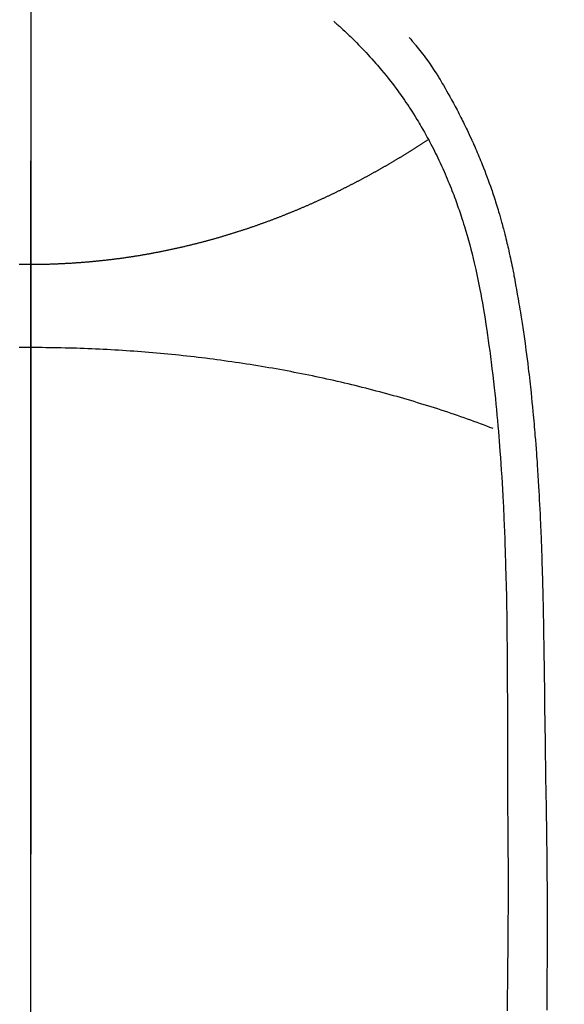
# Model space of a CAD drawing. Extents: x 163 to 26285, y -21830 to -13430.
# Drawn here: x 17736 to 17750, y -14995 to -14971 of the extents above; entities that cross this region are included whole.
import ezdxf

# ---------------------------------------------------------------- set-up
doc = ezdxf.new("R2010")
doc.units = 0
doc.header["$LTSCALE"] = 50
doc.header["$MEASUREMENT"] = 0
doc.linetypes.add('CENTER', pattern=[2, 1.25, -0.25, 0.25, -0.25])
doc.linetypes.add('CENTER2', pattern=[1.125, 0.75, -0.125, 0.125, -0.125])
doc.layers.get('0').update_dxf_attribs({"linetype": 'CONTINUOUS'})
for name, color, linetype in [('150-機器', 8, 'CONTINUOUS'), ('160-文字', 254, 'CONTINUOUS'), ('166-寸法B', 11, 'CONTINUOUS')]:
    doc.layers.add(name, color=color, linetype=linetype)
doc.styles.add('KH001', font='txt')
doc.dimstyles.new('KH1xx030', dxfattribs={"dimscale": 30, "dimtxt": 2, "dimasz": 0.6, "dimexe": 0.3, "dimexo": 1.2, "dimgap": 0.5, "dimtad": 3, "dimdec": 1, "dimdsep": 46, "dimlunit": 6, "dimtxsty": 'KH001', "dimblk": 'DOT', "dimcen": 1, "dimdle": 1, "dimclrd": 256, "dimclre": 256, "dimclrt": 256, "dimadec": 0, "dimazin": 0, "dimtfac": 1, "dimtdec": 1, "dimtix": 1, "dimtmove": 2, "dimatfit": 3, "dimldrblk": 'CLOSEDBLANK', "dimfxl": 1, "dimtolj": 1, "dimtzin": 0, "dimlwd": -1, "dimlwe": -1, "dimarcsym": 0})

# ---------------------------------------------------------------- blocks, each defined once
blk = doc.blocks.new('_ClosedBlank')
at = {"color": 0, "linetype": 'ByBlock', "lineweight": -2}
for p, q in [((-1, 0.1667), (0, 0)), ((-1, 0.1667), (-1, -0.1667)), ((0, 0), (-1, -0.1667))]:
    blk.add_line(p, q, dxfattribs=at)
blk = doc.blocks.new('_Dot')
at = {"color": 0, "linetype": 'ByBlock', "lineweight": -2}
blk.add_line((-0.5, 0), (-1, 0), dxfattribs=at)
at = {"color": 0, "linetype": 'ByBlock', "const_width": 0.5}
blk.add_lwpolyline([(-0.25, 0, 1), (0.25, 0, 1)], format="xyb", close=True, dxfattribs=at)

msp = doc.modelspace()

# ---------------------------------------------------------------- linework, layer by layer
at = {"layer": '150-機器', "color": 161, "linetype": 'CENTER2'}
msp.add_line((17736.231, -14805.372), (17736.231, -15296.814), dxfattribs=at)
at = {"layer": '150-機器', "color": 13, "linetype": 'Continuous'}
for points in [[(17743.897, -14970.595), (17743.912, -14970.609), (17743.928, -14970.623), (17743.943, -14970.637), (17743.959, -14970.65), (17743.979, -14970.668), (17743.999, -14970.686), (17744.019, -14970.703), (17744.039, -14970.721), (17744.084, -14970.762), (17744.129, -14970.803), (17744.174, -14970.845), (17744.218, -14970.887), (17744.252, -14970.919), (17744.286, -14970.951), (17744.32, -14970.984), (17744.354, -14971.016), (17744.411, -14971.073), (17744.469, -14971.13), (17744.526, -14971.188), (17744.582, -14971.246), (17744.627, -14971.293), (17744.672, -14971.34), (17744.717, -14971.387), (17744.762, -14971.435), (17744.813, -14971.491), (17744.864, -14971.547), (17744.914, -14971.604), (17744.964, -14971.661), (17745, -14971.702), (17745.036, -14971.744), (17745.071, -14971.787), (17745.107, -14971.829), (17745.164, -14971.898), (17745.22, -14971.967), (17745.276, -14972.037), (17745.331, -14972.107), (17745.379, -14972.169), (17745.426, -14972.231), (17745.472, -14972.294), (17745.519, -14972.357), (17745.551, -14972.402), (17745.584, -14972.447), (17745.616, -14972.493), (17745.648, -14972.538), (17745.685, -14972.591), (17745.721, -14972.645), (17745.758, -14972.698), (17745.794, -14972.752), (17745.801, -14972.762), (17745.808, -14972.773), (17745.816, -14972.784), (17745.823, -14972.795), (17745.868, -14972.864), (17745.913, -14972.934), (17745.957, -14973.005), (17746, -14973.076), (17746.028, -14973.122), (17746.056, -14973.168), (17746.084, -14973.215), (17746.111, -14973.261), (17746.15, -14973.328), (17746.188, -14973.395), (17746.226, -14973.462), (17746.263, -14973.53), (17746.277, -14973.557), (17746.292, -14973.584), (17746.306, -14973.611), (17746.321, -14973.638), (17746.352, -14973.698), (17746.383, -14973.758), (17746.415, -14973.818), (17746.445, -14973.879), (17746.473, -14973.935), (17746.5, -14973.991), (17746.527, -14974.047), (17746.554, -14974.103), (17746.587, -14974.175), (17746.621, -14974.247), (17746.653, -14974.319), (17746.686, -14974.391), (17746.713, -14974.454), (17746.74, -14974.516), (17746.766, -14974.579), (17746.792, -14974.642), (17746.816, -14974.699), (17746.839, -14974.756), (17746.862, -14974.814), (17746.885, -14974.871), (17746.907, -14974.928), (17746.929, -14974.985), (17746.95, -14975.041), (17746.971, -14975.098), (17746.99, -14975.151), (17747.009, -14975.204), (17747.027, -14975.256), (17747.046, -14975.309), (17747.064, -14975.361), (17747.081, -14975.414), (17747.099, -14975.466), (17747.116, -14975.518), (17747.138, -14975.584), (17747.159, -14975.65), (17747.18, -14975.716), (17747.2, -14975.782), (17747.235, -14975.897), (17747.269, -14976.013), (17747.302, -14976.129), (17747.334, -14976.245), (17747.364, -14976.359), (17747.393, -14976.473), (17747.422, -14976.588), (17747.45, -14976.702), (17747.488, -14976.869), (17747.525, -14977.036), (17747.56, -14977.204), (17747.593, -14977.371), (17747.615, -14977.485), (17747.636, -14977.599), (17747.656, -14977.713), (17747.676, -14977.827), (17747.7, -14977.97), (17747.722, -14978.113), (17747.744, -14978.256), (17747.766, -14978.4), (17747.785, -14978.531), (17747.804, -14978.662), (17747.822, -14978.793), (17747.839, -14978.924), (17747.849, -14978.997), (17747.858, -14979.069), (17747.867, -14979.142), (17747.876, -14979.215), (17747.896, -14979.376), (17747.916, -14979.538), (17747.935, -14979.7), (17747.953, -14979.862), (17747.968, -14979.999), (17747.983, -14980.136), (17747.997, -14980.272), (17748.01, -14980.409), (17748.023, -14980.548), (17748.036, -14980.687), (17748.048, -14980.825), (17748.06, -14980.964), (17748.07, -14981.088), (17748.08, -14981.213), (17748.089, -14981.337), (17748.099, -14981.462), (17748.111, -14981.623), (17748.122, -14981.785), (17748.133, -14981.946), (17748.144, -14982.108), (17748.153, -14982.27), (17748.162, -14982.431), (17748.171, -14982.593), (17748.18, -14982.755), (17748.185, -14982.857), (17748.19, -14982.959), (17748.195, -14983.06), (17748.2, -14983.162), (17748.207, -14983.33), (17748.213, -14983.498), (17748.22, -14983.666), (17748.225, -14983.834), (17748.23, -14983.966), (17748.234, -14984.099), (17748.238, -14984.231), (17748.242, -14984.363), (17748.249, -14984.619), (17748.255, -14984.876), (17748.261, -14985.132), (17748.265, -14985.388), (17748.269, -14985.592), (17748.272, -14985.797), (17748.275, -14986.001), (17748.277, -14986.205), (17748.279, -14986.357), (17748.28, -14986.508), (17748.281, -14986.66), (17748.282, -14986.811), (17748.283, -14987.031), (17748.284, -14987.251), (17748.285, -14987.47), (17748.286, -14987.69), (17748.287, -14987.809), (17748.287, -14987.928), (17748.288, -14988.048), (17748.288, -14988.167), (17748.288, -14988.265), (17748.288, -14988.363), (17748.288, -14988.462), (17748.288, -14988.56), (17748.288, -14988.689), (17748.289, -14988.818), (17748.289, -14988.947), (17748.289, -14989.076), (17748.29, -14989.268), (17748.291, -14989.46), (17748.291, -14989.652), (17748.291, -14989.843), (17748.291, -14989.886), (17748.291, -14989.928), (17748.291, -14989.971), (17748.291, -14990.013), (17748.292, -14990.28), (17748.294, -14990.547), (17748.296, -14990.814), (17748.298, -14991.081), (17748.299, -14991.226), (17748.301, -14991.37), (17748.301, -14991.515), (17748.302, -14991.66), (17748.303, -14991.815), (17748.303, -14991.971), (17748.303, -14992.126), (17748.303, -14992.282), (17748.303, -14992.425), (17748.303, -14992.567), (17748.303, -14992.71), (17748.303, -14992.852), (17748.303, -14992.985), (17748.303, -14993.117), (17748.302, -14993.25), (17748.301, -14993.382), (17748.301, -14993.491), (17748.3, -14993.599), (17748.299, -14993.708), (17748.298, -14993.817), (17748.297, -14993.995), (17748.295, -14994.173), (17748.294, -14994.351), (17748.292, -14994.529), (17748.29, -14994.745), (17748.287, -14994.96), (17748.284, -14995.176), (17748.281, -14995.392), (17748.278, -14995.608)], [(17745.8, -14971), (17745.811, -14971.013), (17745.822, -14971.026), (17745.834, -14971.038), (17745.845, -14971.051), (17745.863, -14971.073), (17745.881, -14971.094), (17745.9, -14971.116), (17745.918, -14971.138), (17745.932, -14971.155), (17745.946, -14971.172), (17745.96, -14971.19), (17745.974, -14971.207), (17746.008, -14971.248), (17746.041, -14971.29), (17746.074, -14971.331), (17746.107, -14971.373), (17746.143, -14971.42), (17746.179, -14971.468), (17746.215, -14971.515), (17746.25, -14971.563), (17746.314, -14971.653), (17746.377, -14971.745), (17746.438, -14971.838), (17746.499, -14971.931), (17746.513, -14971.953), (17746.528, -14971.976), (17746.542, -14971.998), (17746.556, -14972.021), (17746.585, -14972.068), (17746.613, -14972.116), (17746.642, -14972.164), (17746.67, -14972.212), (17746.711, -14972.283), (17746.751, -14972.354), (17746.792, -14972.426), (17746.832, -14972.497), (17746.878, -14972.581), (17746.924, -14972.665), (17746.969, -14972.749), (17747.014, -14972.833), (17747.039, -14972.881), (17747.063, -14972.929), (17747.088, -14972.977), (17747.112, -14973.025), (17747.134, -14973.067), (17747.155, -14973.109), (17747.175, -14973.151), (17747.196, -14973.193), (17747.214, -14973.229), (17747.231, -14973.265), (17747.249, -14973.301), (17747.266, -14973.337), (17747.294, -14973.396), (17747.321, -14973.456), (17747.348, -14973.515), (17747.376, -14973.575), (17747.381, -14973.585), (17747.386, -14973.596), (17747.391, -14973.607), (17747.396, -14973.617), (17747.418, -14973.666), (17747.44, -14973.715), (17747.461, -14973.764), (17747.482, -14973.813), (17747.504, -14973.862), (17747.525, -14973.912), (17747.546, -14973.962), (17747.567, -14974.011), (17747.588, -14974.062), (17747.609, -14974.113), (17747.63, -14974.165), (17747.65, -14974.216), (17747.682, -14974.297), (17747.714, -14974.378), (17747.745, -14974.459), (17747.776, -14974.54), (17747.803, -14974.614), (17747.83, -14974.688), (17747.856, -14974.763), (17747.882, -14974.837), (17747.898, -14974.882), (17747.913, -14974.927), (17747.928, -14974.972), (17747.943, -14975.018), (17747.959, -14975.065), (17747.975, -14975.113), (17747.99, -14975.161), (17748.005, -14975.209), (17748.02, -14975.259), (17748.035, -14975.309), (17748.05, -14975.359), (17748.065, -14975.409), (17748.084, -14975.474), (17748.103, -14975.539), (17748.121, -14975.605), (17748.14, -14975.67), (17748.152, -14975.713), (17748.163, -14975.757), (17748.175, -14975.8), (17748.187, -14975.844), (17748.195, -14975.877), (17748.204, -14975.91), (17748.213, -14975.943), (17748.221, -14975.976), (17748.236, -14976.033), (17748.25, -14976.089), (17748.264, -14976.146), (17748.277, -14976.203), (17748.289, -14976.25), (17748.3, -14976.298), (17748.311, -14976.346), (17748.322, -14976.394), (17748.336, -14976.457), (17748.35, -14976.52), (17748.364, -14976.582), (17748.377, -14976.645), (17748.389, -14976.702), (17748.401, -14976.76), (17748.412, -14976.817), (17748.424, -14976.874), (17748.432, -14976.912), (17748.439, -14976.95), (17748.447, -14976.988), (17748.454, -14977.026), (17748.465, -14977.084), (17748.475, -14977.141), (17748.485, -14977.198), (17748.496, -14977.256), (17748.517, -14977.376), (17748.538, -14977.496), (17748.559, -14977.615), (17748.58, -14977.735), (17748.591, -14977.807), (17748.603, -14977.879), (17748.615, -14977.951), (17748.626, -14978.023), (17748.634, -14978.074), (17748.642, -14978.124), (17748.65, -14978.175), (17748.658, -14978.226), (17748.684, -14978.396), (17748.709, -14978.566), (17748.733, -14978.736), (17748.756, -14978.906), (17748.771, -14979.02), (17748.786, -14979.133), (17748.8, -14979.247), (17748.814, -14979.36), (17748.824, -14979.444), (17748.834, -14979.527), (17748.843, -14979.611), (17748.853, -14979.694), (17748.861, -14979.766), (17748.869, -14979.838), (17748.877, -14979.91), (17748.885, -14979.983), (17748.897, -14980.102), (17748.909, -14980.222), (17748.921, -14980.342), (17748.933, -14980.462), (17748.94, -14980.541), (17748.947, -14980.619), (17748.955, -14980.698), (17748.962, -14980.776), (17748.968, -14980.848), (17748.974, -14980.919), (17748.98, -14980.99), (17748.985, -14981.062), (17748.995, -14981.176), (17749.004, -14981.29), (17749.013, -14981.403), (17749.021, -14981.517), (17749.027, -14981.589), (17749.032, -14981.661), (17749.036, -14981.733), (17749.041, -14981.805), (17749.05, -14981.942), (17749.059, -14982.078), (17749.067, -14982.215), (17749.075, -14982.352), (17749.082, -14982.466), (17749.088, -14982.58), (17749.094, -14982.694), (17749.1, -14982.808), (17749.106, -14982.928), (17749.112, -14983.048), (17749.118, -14983.169), (17749.123, -14983.289), (17749.127, -14983.373), (17749.13, -14983.458), (17749.134, -14983.542), (17749.137, -14983.627), (17749.142, -14983.745), (17749.146, -14983.863), (17749.15, -14983.981), (17749.154, -14984.1), (17749.157, -14984.177), (17749.159, -14984.255), (17749.162, -14984.333), (17749.164, -14984.411), (17749.166, -14984.489), (17749.169, -14984.567), (17749.171, -14984.645), (17749.173, -14984.723), (17749.174, -14984.783), (17749.176, -14984.843), (17749.177, -14984.902), (17749.179, -14984.962), (17749.18, -14985.01), (17749.181, -14985.057), (17749.183, -14985.104), (17749.184, -14985.152), (17749.186, -14985.23), (17749.188, -14985.308), (17749.189, -14985.387), (17749.191, -14985.465), (17749.192, -14985.512), (17749.193, -14985.56), (17749.194, -14985.607), (17749.195, -14985.654), (17749.196, -14985.726), (17749.197, -14985.797), (17749.199, -14985.868), (17749.2, -14985.939), (17749.202, -14986.059), (17749.204, -14986.18), (17749.206, -14986.301), (17749.208, -14986.421), (17749.209, -14986.517), (17749.211, -14986.613), (17749.212, -14986.709), (17749.214, -14986.805), (17749.215, -14986.901), (17749.216, -14986.996), (17749.218, -14987.092), (17749.219, -14987.187), (17749.22, -14987.266), (17749.221, -14987.344), (17749.222, -14987.423), (17749.223, -14987.502), (17749.223, -14987.556), (17749.224, -14987.61), (17749.224, -14987.664), (17749.225, -14987.718), (17749.226, -14987.795), (17749.227, -14987.873), (17749.228, -14987.95), (17749.229, -14988.027), (17749.232, -14988.254), (17749.235, -14988.481), (17749.238, -14988.709), (17749.241, -14988.936), (17749.241, -14988.997), (17749.242, -14989.059), (17749.243, -14989.121), (17749.244, -14989.182), (17749.247, -14989.385), (17749.25, -14989.589), (17749.254, -14989.792), (17749.258, -14989.995), (17749.261, -14990.183), (17749.264, -14990.371), (17749.268, -14990.56), (17749.271, -14990.748), (17749.273, -14990.892), (17749.275, -14991.035), (17749.277, -14991.179), (17749.279, -14991.322), (17749.279, -14991.406), (17749.28, -14991.489), (17749.281, -14991.572), (17749.282, -14991.656), (17749.284, -14991.849), (17749.286, -14992.042), (17749.287, -14992.235), (17749.289, -14992.428), (17749.289, -14992.512), (17749.289, -14992.596), (17749.289, -14992.68), (17749.29, -14992.764), (17749.29, -14992.908), (17749.291, -14993.053), (17749.291, -14993.197), (17749.292, -14993.342), (17749.292, -14993.472), (17749.291, -14993.601), (17749.291, -14993.731), (17749.291, -14993.861), (17749.29, -14994.052), (17749.289, -14994.243), (17749.289, -14994.434), (17749.288, -14994.625), (17749.286, -14994.866), (17749.284, -14995.107), (17749.282, -14995.349), (17749.28, -14995.59)], [(17746.264, -14973.603), (17746.251, -14973.611), (17746.238, -14973.62), (17746.225, -14973.628), (17746.213, -14973.636), (17746.2, -14973.645), (17746.187, -14973.653), (17746.174, -14973.662), (17746.161, -14973.67), (17746.148, -14973.679), (17746.135, -14973.687), (17746.122, -14973.695), (17746.109, -14973.704), (17746.096, -14973.712), (17746.083, -14973.721), (17746.07, -14973.729), (17746.057, -14973.737), (17746.044, -14973.746), (17746.031, -14973.754), (17746.018, -14973.762), (17746.004, -14973.771), (17745.991, -14973.779), (17745.978, -14973.787), (17745.965, -14973.796), (17745.952, -14973.804), (17745.94, -14973.812), (17745.926, -14973.821), (17745.913, -14973.829), (17745.9, -14973.837), (17745.887, -14973.846), (17745.874, -14973.854), (17745.86, -14973.862), (17745.847, -14973.871), (17745.834, -14973.879), (17745.82, -14973.887), (17745.807, -14973.896), (17745.794, -14973.904), (17745.78, -14973.912), (17745.767, -14973.92), (17745.754, -14973.929), (17745.74, -14973.937), (17745.727, -14973.945), (17745.713, -14973.953), (17745.7, -14973.961), (17745.687, -14973.969), (17745.673, -14973.977), (17745.66, -14973.985), (17745.646, -14973.994), (17745.633, -14974.002), (17745.619, -14974.01), (17745.606, -14974.018), (17745.592, -14974.026), (17745.578, -14974.035), (17745.566, -14974.043), (17745.552, -14974.051), (17745.539, -14974.059), (17745.525, -14974.067), (17745.511, -14974.076), (17745.498, -14974.084), (17745.484, -14974.092), (17745.47, -14974.1), (17745.457, -14974.108), (17745.443, -14974.116), (17745.429, -14974.125), (17745.416, -14974.133), (17745.402, -14974.141), (17745.388, -14974.149), (17745.374, -14974.157), (17745.36, -14974.165), (17745.347, -14974.173), (17745.333, -14974.181), (17745.319, -14974.19), (17745.305, -14974.198), (17745.291, -14974.206), (17745.277, -14974.214), (17745.263, -14974.222), (17745.25, -14974.23), (17745.236, -14974.238), (17745.222, -14974.246), (17745.208, -14974.254), (17745.194, -14974.262), (17745.181, -14974.27), (17745.167, -14974.278), (17745.153, -14974.286), (17745.139, -14974.294), (17745.125, -14974.302), (17745.11, -14974.31), (17745.096, -14974.318), (17745.082, -14974.326), (17745.068, -14974.334), (17745.054, -14974.341), (17745.04, -14974.349), (17745.026, -14974.357), (17745.012, -14974.365), (17744.997, -14974.373), (17744.983, -14974.381), (17744.969, -14974.389), (17744.955, -14974.397), (17744.94, -14974.405), (17744.926, -14974.413), (17744.912, -14974.421), (17744.897, -14974.429), (17744.883, -14974.437), (17744.869, -14974.445), (17744.854, -14974.453), (17744.84, -14974.461), (17744.826, -14974.469), (17744.812, -14974.477), (17744.798, -14974.484), (17744.783, -14974.492), (17744.769, -14974.5), (17744.754, -14974.508), (17744.74, -14974.516), (17744.725, -14974.524), (17744.711, -14974.532), (17744.696, -14974.539), (17744.682, -14974.547), (17744.667, -14974.555), (17744.652, -14974.563), (17744.638, -14974.571), (17744.623, -14974.579), (17744.609, -14974.586), (17744.594, -14974.594), (17744.579, -14974.602), (17744.564, -14974.61), (17744.55, -14974.618), (17744.535, -14974.625), (17744.52, -14974.633), (17744.505, -14974.641), (17744.491, -14974.649), (17744.476, -14974.656), (17744.461, -14974.664), (17744.446, -14974.672), (17744.432, -14974.68), (17744.417, -14974.687), (17744.403, -14974.695), (17744.388, -14974.703), (17744.373, -14974.711), (17744.358, -14974.717), (17744.343, -14974.725), (17744.328, -14974.733), (17744.313, -14974.74), (17744.298, -14974.748), (17744.283, -14974.756), (17744.268, -14974.763), (17744.252, -14974.771), (17744.237, -14974.779), (17744.222, -14974.786), (17744.207, -14974.794), (17744.192, -14974.802), (17744.177, -14974.809), (17744.161, -14974.817), (17744.146, -14974.824), (17744.131, -14974.832), (17744.116, -14974.84), (17744.1, -14974.847), (17744.085, -14974.855), (17744.07, -14974.862), (17744.056, -14974.87), (17744.04, -14974.878), (17744.025, -14974.885), (17744.009, -14974.893), (17743.994, -14974.9), (17743.979, -14974.908), (17743.963, -14974.915), (17743.948, -14974.923), (17743.932, -14974.93), (17743.917, -14974.938), (17743.901, -14974.945), (17743.886, -14974.953), (17743.87, -14974.96), (17743.855, -14974.968), (17743.839, -14974.975), (17743.824, -14974.982), (17743.808, -14974.99), (17743.792, -14974.997), (17743.777, -14975.005), (17743.761, -14975.012), (17743.745, -14975.02), (17743.73, -14975.027), (17743.714, -14975.034), (17743.698, -14975.042), (17743.684, -14975.049), (17743.668, -14975.056), (17743.652, -14975.064), (17743.636, -14975.071), (17743.621, -14975.078), (17743.605, -14975.086), (17743.589, -14975.092), (17743.573, -14975.099), (17743.557, -14975.106), (17743.541, -14975.114), (17743.526, -14975.121), (17743.51, -14975.128), (17743.494, -14975.135), (17743.478, -14975.143), (17743.462, -14975.15), (17743.446, -14975.157), (17743.43, -14975.164), (17743.414, -14975.171), (17743.398, -14975.179), (17743.382, -14975.186), (17743.366, -14975.193), (17743.35, -14975.2), (17743.334, -14975.207), (17743.318, -14975.214), (17743.303, -14975.221), (17743.287, -14975.228), (17743.271, -14975.235), (17743.255, -14975.243), (17743.238, -14975.25), (17743.222, -14975.257), (17743.206, -14975.264), (17743.19, -14975.271), (17743.174, -14975.278), (17743.158, -14975.285), (17743.141, -14975.292), (17743.125, -14975.299), (17743.109, -14975.306), (17743.093, -14975.313), (17743.076, -14975.32), (17743.06, -14975.326), (17743.044, -14975.333), (17743.027, -14975.34), (17743.011, -14975.347), (17742.995, -14975.354), (17742.978, -14975.361), (17742.962, -14975.368), (17742.945, -14975.375), (17742.93, -14975.381), (17742.914, -14975.388), (17742.897, -14975.395), (17742.881, -14975.402), (17742.864, -14975.409), (17742.848, -14975.415), (17742.831, -14975.422), (17742.815, -14975.429), (17742.798, -14975.436), (17742.781, -14975.443), (17742.765, -14975.449), (17742.748, -14975.456), (17742.732, -14975.463), (17742.715, -14975.469), (17742.698, -14975.475), (17742.682, -14975.482), (17742.665, -14975.488), (17742.648, -14975.495), (17742.632, -14975.502), (17742.615, -14975.508), (17742.598, -14975.515), (17742.581, -14975.521), (17742.565, -14975.528), (17742.549, -14975.535), (17742.532, -14975.541), (17742.515, -14975.548), (17742.498, -14975.554), (17742.481, -14975.561), (17742.465, -14975.567), (17742.448, -14975.574), (17742.431, -14975.58), (17742.414, -14975.587), (17742.397, -14975.593), (17742.38, -14975.6), (17742.363, -14975.606), (17742.346, -14975.612), (17742.329, -14975.619), (17742.312, -14975.625), (17742.295, -14975.632), (17742.278, -14975.638), (17742.261, -14975.644), (17742.244, -14975.651), (17742.226, -14975.657), (17742.209, -14975.663), (17742.192, -14975.67), (17742.176, -14975.676), (17742.159, -14975.682), (17742.141, -14975.688), (17742.124, -14975.695), (17742.107, -14975.701), (17742.09, -14975.707), (17742.072, -14975.713), (17742.055, -14975.719), (17742.038, -14975.726), (17742.021, -14975.732), (17742.003, -14975.738), (17741.986, -14975.744), (17741.968, -14975.75), (17741.951, -14975.756), (17741.934, -14975.762), (17741.916, -14975.769), (17741.899, -14975.775), (17741.881, -14975.781), (17741.864, -14975.787), (17741.846, -14975.793), (17741.829, -14975.799), (17741.811, -14975.805), (17741.794, -14975.811), (17741.777, -14975.817), (17741.759, -14975.823), (17741.742, -14975.829), (17741.724, -14975.835), (17741.706, -14975.841), (17741.689, -14975.846), (17741.671, -14975.851), (17741.653, -14975.857), (17741.635, -14975.863), (17741.618, -14975.869), (17741.6, -14975.875), (17741.582, -14975.881), (17741.564, -14975.887), (17741.546, -14975.892), (17741.529, -14975.898), (17741.511, -14975.904), (17741.493, -14975.91), (17741.475, -14975.915), (17741.457, -14975.921), (17741.439, -14975.927), (17741.422, -14975.933), (17741.404, -14975.938), (17741.386, -14975.944), (17741.368, -14975.95), (17741.35, -14975.955), (17741.332, -14975.961), (17741.314, -14975.966), (17741.296, -14975.972), (17741.278, -14975.978), (17741.259, -14975.983), (17741.241, -14975.989), (17741.223, -14975.994), (17741.205, -14976), (17741.187, -14976.005), (17741.168, -14976.011), (17741.15, -14976.016), (17741.132, -14976.022), (17741.113, -14976.027), (17741.095, -14976.033), (17741.077, -14976.038), (17741.058, -14976.044), (17741.041, -14976.049), (17741.023, -14976.054), (17741.004, -14976.06), (17740.986, -14976.065), (17740.967, -14976.07), (17740.949, -14976.076), (17740.93, -14976.081), (17740.912, -14976.086), (17740.893, -14976.092), (17740.875, -14976.097), (17740.856, -14976.102), (17740.837, -14976.107), (17740.819, -14976.112), (17740.8, -14976.118), (17740.781, -14976.123), (17740.763, -14976.128), (17740.744, -14976.133), (17740.725, -14976.138), (17740.706, -14976.143), (17740.688, -14976.148), (17740.67, -14976.154), (17740.651, -14976.159), (17740.632, -14976.164), (17740.613, -14976.169), (17740.594, -14976.174), (17740.575, -14976.179), (17740.556, -14976.184), (17740.537, -14976.189), (17740.518, -14976.194), (17740.499, -14976.199), (17740.48, -14976.203), (17740.461, -14976.208), (17740.442, -14976.213), (17740.423, -14976.218), (17740.404, -14976.223), (17740.385, -14976.227), (17740.366, -14976.232), (17740.346, -14976.236), (17740.327, -14976.241), (17740.308, -14976.246), (17740.29, -14976.251), (17740.27, -14976.255), (17740.251, -14976.26), (17740.232, -14976.265), (17740.212, -14976.269), (17740.193, -14976.274), (17740.173, -14976.279), (17740.154, -14976.283), (17740.135, -14976.288), (17740.115, -14976.293), (17740.096, -14976.297), (17740.076, -14976.302), (17740.056, -14976.306), (17740.037, -14976.311), (17740.017, -14976.315), (17739.998, -14976.32), (17739.978, -14976.324), (17739.958, -14976.328), (17739.939, -14976.333), (17739.919, -14976.337), (17739.9, -14976.342), (17739.881, -14976.346), (17739.861, -14976.35), (17739.841, -14976.355), (17739.822, -14976.359), (17739.802, -14976.363), (17739.782, -14976.367), (17739.762, -14976.372), (17739.742, -14976.376), (17739.722, -14976.38), (17739.703, -14976.384), (17739.683, -14976.388), (17739.663, -14976.392), (17739.643, -14976.397), (17739.623, -14976.401), (17739.603, -14976.405), (17739.583, -14976.409), (17739.563, -14976.413), (17739.543, -14976.417), (17739.524, -14976.421), (17739.504, -14976.425), (17739.484, -14976.429), (17739.464, -14976.433), (17739.444, -14976.436), (17739.424, -14976.44), (17739.404, -14976.444), (17739.384, -14976.448), (17739.364, -14976.452), (17739.344, -14976.456), (17739.323, -14976.459), (17739.303, -14976.463), (17739.283, -14976.467), (17739.263, -14976.47), (17739.243, -14976.474), (17739.223, -14976.478), (17739.202, -14976.481), (17739.182, -14976.485), (17739.163, -14976.489), (17739.143, -14976.492), (17739.123, -14976.496), (17739.102, -14976.499), (17739.082, -14976.503), (17739.062, -14976.506), (17739.041, -14976.51), (17739.021, -14976.513), (17739.001, -14976.516), (17738.981, -14976.52), (17738.96, -14976.523), (17738.94, -14976.526), (17738.92, -14976.53), (17738.899, -14976.533), (17738.879, -14976.536), (17738.859, -14976.539), (17738.838, -14976.543), (17738.818, -14976.546), (17738.797, -14976.549), (17738.778, -14976.552), (17738.758, -14976.555), (17738.737, -14976.558), (17738.717, -14976.561), (17738.696, -14976.564), (17738.676, -14976.567), (17738.655, -14976.57), (17738.635, -14976.573), (17738.614, -14976.576), (17738.594, -14976.579), (17738.573, -14976.582), (17738.553, -14976.585), (17738.532, -14976.588), (17738.512, -14976.591), (17738.491, -14976.593), (17738.471, -14976.596), (17738.45, -14976.599), (17738.429, -14976.601), (17738.409, -14976.603), (17738.389, -14976.606), (17738.369, -14976.609), (17738.348, -14976.611), (17738.327, -14976.614), (17738.307, -14976.616), (17738.286, -14976.619), (17738.265, -14976.622), (17738.245, -14976.624), (17738.224, -14976.626), (17738.203, -14976.629), (17738.182, -14976.631), (17738.162, -14976.634), (17738.141, -14976.636), (17738.12, -14976.639), (17738.099, -14976.641), (17738.079, -14976.643), (17738.058, -14976.645), (17738.037, -14976.648), (17738.017, -14976.65), (17737.996, -14976.652), (17737.975, -14976.654), (17737.954, -14976.657), (17737.934, -14976.659), (17737.913, -14976.661), (17737.892, -14976.663), (17737.871, -14976.665), (17737.85, -14976.667), (17737.829, -14976.669), (17737.808, -14976.671), (17737.787, -14976.673), (17737.766, -14976.675), (17737.745, -14976.677), (17737.724, -14976.679), (17737.703, -14976.681), (17737.682, -14976.682), (17737.661, -14976.684), (17737.641, -14976.686), (17737.62, -14976.688), (17737.599, -14976.689), (17737.578, -14976.691), (17737.556, -14976.693), (17737.535, -14976.695), (17737.514, -14976.696), (17737.493, -14976.698), (17737.472, -14976.699), (17737.451, -14976.701), (17737.429, -14976.702), (17737.408, -14976.704), (17737.387, -14976.705), (17737.366, -14976.707), (17737.344, -14976.708), (17737.323, -14976.71), (17737.302, -14976.711), (17737.281, -14976.712), (17737.26, -14976.714), (17737.239, -14976.715), (17737.218, -14976.716), (17737.196, -14976.718), (17737.175, -14976.719), (17737.154, -14976.72), (17737.132, -14976.721), (17737.111, -14976.722), (17737.089, -14976.723), (17737.068, -14976.724), (17737.046, -14976.725), (17737.025, -14976.727), (17737.004, -14976.728), (17736.982, -14976.728), (17736.961, -14976.729), (17736.939, -14976.73), (17736.918, -14976.731), (17736.897, -14976.732), (17736.876, -14976.733), (17736.854, -14976.734), (17736.833, -14976.735), (17736.811, -14976.735), (17736.79, -14976.736), (17736.768, -14976.737), (17736.747, -14976.737), (17736.725, -14976.738), (17736.704, -14976.739), (17736.682, -14976.739), (17736.66, -14976.74), (17736.639, -14976.74), (17736.617, -14976.741), (17736.596, -14976.741), (17736.574, -14976.742), (17736.553, -14976.742), (17736.531, -14976.743), (17736.511, -14976.743), (17736.489, -14976.743), (17736.467, -14976.744), (17736.446, -14976.744), (17736.424, -14976.744), (17736.403, -14976.745), (17736.381, -14976.745), (17736.36, -14976.745), (17736.338, -14976.745), (17736.317, -14976.745), (17736.295, -14976.745), (17736.273, -14976.745), (17736.252, -14976.745), (17736.23, -14976.745)], [(17736.23, -14976.745), (17736.206, -14976.745), (17736.182, -14976.745), (17736.157, -14976.745), (17736.134, -14976.745), (17736.11, -14976.745), (17736.085, -14976.745), (17736.061, -14976.745), (17736.037, -14976.744), (17736.013, -14976.744), (17735.988, -14976.744), (17735.964, -14976.743), (17735.94, -14976.743)], [(17736.23, -14978.844), (17736.134, -14978.844), (17736.037, -14978.845), (17735.94, -14978.845)], [(17747.928, -14980.892), (17747.847, -14980.861), (17747.767, -14980.83), (17747.686, -14980.8), (17747.604, -14980.769), (17747.523, -14980.74), (17747.442, -14980.71), (17747.359, -14980.68), (17747.277, -14980.651), (17747.194, -14980.621), (17747.111, -14980.592), (17747.029, -14980.563), (17746.946, -14980.535), (17746.862, -14980.506), (17746.778, -14980.478), (17746.695, -14980.45), (17746.611, -14980.423), (17746.526, -14980.395), (17746.441, -14980.368), (17746.356, -14980.342), (17746.272, -14980.315), (17746.187, -14980.288), (17746.101, -14980.262), (17746.015, -14980.236), (17745.93, -14980.21), (17745.844, -14980.184), (17745.757, -14980.158), (17745.671, -14980.133), (17745.584, -14980.108), (17745.498, -14980.083), (17745.41, -14980.059), (17745.323, -14980.035), (17745.235, -14980.01), (17745.148, -14979.988), (17745.06, -14979.964), (17744.972, -14979.941), (17744.884, -14979.917), (17744.796, -14979.894), (17744.707, -14979.872), (17744.618, -14979.849), (17744.529, -14979.827), (17744.44, -14979.805), (17744.351, -14979.783), (17744.261, -14979.762), (17744.172, -14979.741), (17744.082, -14979.72), (17743.992, -14979.699), (17743.902, -14979.678), (17743.811, -14979.658), (17743.721, -14979.638), (17743.631, -14979.618), (17743.54, -14979.6), (17743.449, -14979.58), (17743.357, -14979.561), (17743.267, -14979.542), (17743.175, -14979.524), (17743.083, -14979.505), (17742.991, -14979.487), (17742.9, -14979.469), (17742.808, -14979.452), (17742.716, -14979.434), (17742.623, -14979.417), (17742.532, -14979.4), (17742.439, -14979.384), (17742.346, -14979.367), (17742.253, -14979.351), (17742.161, -14979.335), (17742.067, -14979.319), (17741.974, -14979.304), (17741.88, -14979.289), (17741.788, -14979.274), (17741.694, -14979.259), (17741.6, -14979.245), (17741.506, -14979.232), (17741.413, -14979.218), (17741.319, -14979.204), (17741.224, -14979.191), (17741.13, -14979.177), (17741.036, -14979.165), (17740.941, -14979.152), (17740.847, -14979.139), (17740.752, -14979.127), (17740.658, -14979.115), (17740.563, -14979.104), (17740.468, -14979.092), (17740.372, -14979.081), (17740.278, -14979.07), (17740.183, -14979.06), (17740.087, -14979.049), (17739.991, -14979.039), (17739.897, -14979.029), (17739.801, -14979.02), (17739.705, -14979.01), (17739.609, -14979.001), (17739.514, -14978.992), (17739.418, -14978.984), (17739.322, -14978.975), (17739.226, -14978.967), (17739.131, -14978.959), (17739.034, -14978.952), (17738.938, -14978.944), (17738.841, -14978.937), (17738.746, -14978.93), (17738.649, -14978.924), (17738.553, -14978.918), (17738.456, -14978.912), (17738.361, -14978.906), (17738.264, -14978.9), (17738.167, -14978.895), (17738.07, -14978.89), (17737.974, -14978.885), (17737.877, -14978.881), (17737.78, -14978.876), (17737.684, -14978.872), (17737.588, -14978.869), (17737.49, -14978.865), (17737.393, -14978.862), (17737.296, -14978.86), (17737.2, -14978.857), (17737.103, -14978.855), (17737.006, -14978.853), (17736.909, -14978.851), (17736.813, -14978.849), (17736.715, -14978.848), (17736.618, -14978.846), (17736.522, -14978.845), (17736.425, -14978.845), (17736.328, -14978.844), (17736.23, -14978.844)]]:
    msp.add_lwpolyline(points, dxfattribs=at)
at = {"layer": '166-寸法B', "linetype": 'CENTER'}
msp.add_line((17736.238, -14829.147), (17736.238, -15007.81), dxfattribs=at)

# ---------------------------------------------------------------- leaders
at = {"layer": '160-文字', "annotation_type": 0, "has_hookline": 1, "hookline_direction": 0}
for points, text_width in [([(16926.238, -14921.59), (17948.649, -16520.482), (17966.649, -16520.482)], 1240.203), ([(17616.238, -14934.209), (18568.757, -15977.635), (18586.757, -15977.635)], 1398.579), ([(17192.306, -14935.112), (18419.235, -16260.494), (18437.235, -16260.494)], 1630.051)]:
    msp.add_leader(points, dimstyle='KH1xx030', override={"dimgap": 0.5, "dimtad": 1}, dxfattribs=dict(at, text_width=text_width))

doc.saveas('drawing.dxf')
